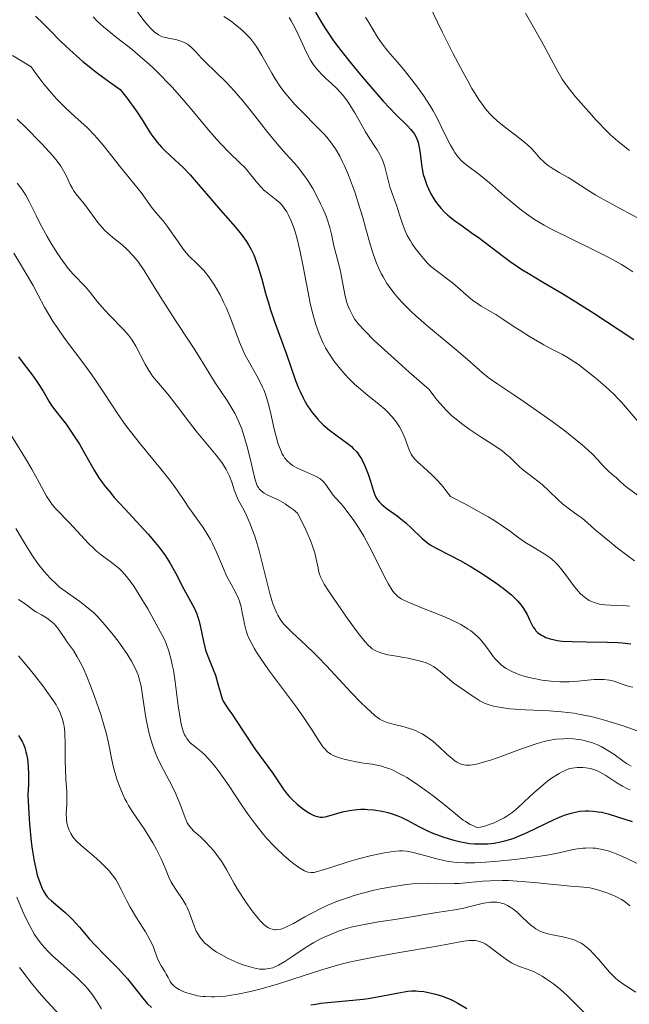
# Model space of a CAD drawing. Units: metres. Extents: x 667506 to 672034, y 4748587 to 4751666.
# Drawn here: x 669359 to 669430, y 4749396 to 4749511 of the extents above; entities that cross this region are included whole.
import ezdxf

# ---------------------------------------------------------------- set-up
doc = ezdxf.new("R2010")
doc.units = ezdxf.units.M
doc.header["$MEASUREMENT"] = 0
for name, color, linetype, lineweight in [('Carátula', 7, 'Continuous', 0), ('Elementos auxiliares', 7, 'Continuous', 0), ('Relieve y altimetría', 7, 'Continuous', 0)]:
    doc.layers.add(name, color=color, linetype=linetype, lineweight=lineweight)

msp = doc.modelspace()

# ---------------------------------------------------------------- linework, layer by layer
at = {"layer": 'Carátula', "color": 7, "linetype": 'Continuous', "lineweight": 0}
msp.add_3dface([(667579.92, 4748586.87), (672033.56, 4748697.16), (671960.03, 4751666.26), (667506.4, 4751555.97)], dxfattribs=at)
at = {"layer": 'Elementos auxiliares', "color": 250, "linetype": 'Continuous', "lineweight": 0}
msp.add_3dface([(668452.97, 4749002.33), (671856.06, 4749086.6), (671798.07, 4751399.97), (668396.16, 4751315.66)], dxfattribs=at)
at = {"layer": 'Relieve y altimetría', "color": 36, "linetype": 'Continuous', "lineweight": 0, "flags": 128}
for points, elevation in [([(669372.31, 4749511.85), (669373.29, 4749510.55), (669373.73, 4749510.01), (669374.03, 4749509.68), (669374.54, 4749509.18), (669374.7, 4749509.06), (669374.99, 4749508.87), (669375.26, 4749508.73), (669375.45, 4749508.66), (669375.84, 4749508.56), (669376.32, 4749508.46), (669377.01, 4749508.33), (669377.37, 4749508.23), (669377.89, 4749508.04), (669378.14, 4749507.92), (669378.37, 4749507.77), (669378.83, 4749507.39), (669379.3, 4749506.92), (669380.02, 4749506.17), (669380.43, 4749505.74), (669382.88, 4749503.34), (669383.83, 4749502.33), (669384.32, 4749501.78), (669384.81, 4749501.2), (669385.8, 4749499.97), (669387.72, 4749497.5), (669388.62, 4749496.39), (669389.04, 4749495.9), (669389.84, 4749495.01), (669390.83, 4749493.92), (669391.3, 4749493.37), (669391.99, 4749492.49), (669392.32, 4749492), (669392.97, 4749490.95), (669393.57, 4749489.85), (669393.92, 4749489.12), (669394.14, 4749488.64), (669394.52, 4749487.74), (669394.69, 4749487.27), (669394.95, 4749486.42), (669395.15, 4749485.66), (669395.45, 4749484.29), (669395.71, 4749483.29), (669396.06, 4749481.96), (669396.22, 4749481.29), (669396.75, 4749478.4), (669396.95, 4749477.68), (669397.07, 4749477.33), (669397.28, 4749476.82), (669397.68, 4749476.04), (669397.89, 4749475.7), (669398.04, 4749475.49), (669398.33, 4749475.13), (669399.03, 4749474.37), (669400.15, 4749473.27), (669400.92, 4749472.55), (669402.94, 4749470.71), (669404.23, 4749469.57), (669406.55, 4749467.53), (669407.1, 4749466.79), (669407.46, 4749466.34), (669408.17, 4749465.52), (669408.52, 4749465.15), (669409.21, 4749464.49), (669409.89, 4749463.91), (669410.33, 4749463.56), (669411.2, 4749462.92), (669412.63, 4749461.99), (669414.34, 4749460.91), (669415.07, 4749460.39), (669415.39, 4749460.13), (669415.98, 4749459.62), (669416.97, 4749458.64), (669417.44, 4749458.2), (669418.19, 4749457.62), (669419.22, 4749456.87), (669419.74, 4749456.45), (669420.52, 4749455.74), (669421.56, 4749454.71), (669422.1, 4749454.23), (669422.9, 4749453.6), (669423.94, 4749452.87), (669424.4, 4749452.53), (669425.02, 4749452.01), (669425.92, 4749451.2), (669426.49, 4749450.7), (669427.56, 4749449.81)], 1110), ([(669406.47, 4749512.54), (669408.06, 4749509.22), (669409.31, 4749506.74), (669410.5, 4749504.48), (669411.04, 4749503.5), (669411.53, 4749502.64), (669411.83, 4749502.14), (669412.39, 4749501.27), (669412.65, 4749500.9), (669413.13, 4749500.25), (669413.6, 4749499.72), (669413.9, 4749499.4), (669414.52, 4749498.83), (669415.64, 4749497.92), (669417.11, 4749496.81), (669417.74, 4749496.3), (669418.01, 4749496.06), (669418.47, 4749495.62), (669418.85, 4749495.22), (669419.27, 4749494.74), (669419.46, 4749494.52), (669419.86, 4749494.11), (669420.07, 4749493.92), (669420.42, 4749493.65), (669421.01, 4749493.25), (669421.72, 4749492.84), (669422.76, 4749492.26), (669423.28, 4749491.94), (669425.06, 4749490.76), (669425.98, 4749490.2), (669426.54, 4749489.88), (669428.67, 4749488.73), (669431.85, 4749487.01)], 1135), ([(669367.36, 4749510.96), (669367.88, 4749510.42), (669368.58, 4749509.8), (669369.02, 4749509.44), (669370.11, 4749508.58), (669371.91, 4749507.16), (669372.91, 4749506.32), (669373.95, 4749505.4), (669374.48, 4749504.9), (669375.28, 4749504.12), (669376.09, 4749503.29), (669376.62, 4749502.72), (669377.67, 4749501.54), (669378.68, 4749500.36), (669380.55, 4749498.13), (669381.76, 4749496.72), (669382.29, 4749496.14), (669383.19, 4749495.2), (669384.53, 4749493.92), (669385.05, 4749493.4), (669385.29, 4749493.14), (669385.73, 4749492.6), (669386.58, 4749491.53), (669387.02, 4749491.04), (669387.25, 4749490.82), (669387.74, 4749490.41), (669388.71, 4749489.65), (669389.13, 4749489.28), (669389.32, 4749489.09), (669389.66, 4749488.69)], 1105), ([(669382.62, 4749511), (669383.45, 4749510.45), (669383.97, 4749510.06), (669384.29, 4749509.81), (669384.88, 4749509.29), (669385.18, 4749509.01), (669385.71, 4749508.44), (669386.17, 4749507.84), (669386.47, 4749507.42), (669387.05, 4749506.47), (669387.51, 4749505.64), (669388.2, 4749504.4), (669388.6, 4749503.75), (669389.26, 4749502.75), (669389.63, 4749502.25), (669390.03, 4749501.75), (669390.89, 4749500.77), (669391.77, 4749499.85), (669393.41, 4749498.21), (669394.25, 4749497.34), (669394.6, 4749496.95), (669395.05, 4749496.4), (669395.25, 4749496.13), (669395.62, 4749495.6), (669396.13, 4749494.73), (669396.46, 4749494.08)], 1115), ([(669390.22, 4749510.88), (669390.45, 4749510.51), (669390.69, 4749510.08), (669391.18, 4749509.09), (669392.2, 4749506.91), (669392.73, 4749505.92), (669393, 4749505.5), (669393.19, 4749505.24), (669393.55, 4749504.77), (669394.1, 4749504.18), (669394.46, 4749503.84), (669395.15, 4749503.22), (669395.8, 4749502.61), (669396.1, 4749502.29), (669396.56, 4749501.76), (669397, 4749501.18), (669397.22, 4749500.85), (669397.89, 4749499.77), (669398.73, 4749498.26), (669399.12, 4749497.58), (669399.63, 4749496.75), (669400.21, 4749495.87), (669400.47, 4749495.47), (669400.79, 4749494.91), (669400.94, 4749494.63), (669401.14, 4749494.18), (669401.39, 4749493.49), (669401.98, 4749491.17), (669402.28, 4749490.27), (669402.73, 4749489.01), (669402.95, 4749488.39), (669403.14, 4749487.77), (669403.4, 4749486.95), (669403.56, 4749486.52), (669403.83, 4749485.85), (669404, 4749485.5), (669404.37, 4749484.85), (669404.58, 4749484.52), (669404.92, 4749484.01), (669405.48, 4749483.26), (669406.08, 4749482.56), (669406.4, 4749482.24), (669406.72, 4749481.93), (669407.36, 4749481.39), (669409.25, 4749479.96), (669410.12, 4749479.23), (669411.22, 4749478.26), (669411.77, 4749477.82), (669412.05, 4749477.63), (669412.62, 4749477.26), (669413.77, 4749476.6), (669414.33, 4749476.27), (669415.15, 4749475.74), (669416.34, 4749474.93), (669417.03, 4749474.48), (669418.23, 4749473.73), (669419.93, 4749472.76), (669420.71, 4749472.33), (669422.08, 4749471.62), (669422.76, 4749471.23), (669423.53, 4749470.74), (669423.96, 4749470.44), (669425.3, 4749469.42), (669426.02, 4749468.83), (669427.1, 4749467.89), (669428.11, 4749466.95), (669428.56, 4749466.49), (669428.97, 4749466.06), (669429.69, 4749465.25), (669430.99, 4749463.7)], 1120), ([(669399.14, 4749510.93), (669399.52, 4749510.32), (669400.52, 4749508.62), (669401.06, 4749507.81), (669401.72, 4749506.99), (669402.83, 4749505.72), (669403.51, 4749504.92), (669404.53, 4749503.65), (669405.07, 4749502.94), (669405.88, 4749501.8), (669406.65, 4749500.61), (669407.01, 4749500), (669407.35, 4749499.39), (669407.96, 4749498.19), (669408.68, 4749496.69), (669409.03, 4749496.02), (669409.37, 4749495.42), (669409.54, 4749495.15), (669409.8, 4749494.78), (669409.98, 4749494.56), (669410.36, 4749494.17), (669410.96, 4749493.66), (669412.34, 4749492.62), (669413.57, 4749491.61), (669415.34, 4749490.07), (669416.21, 4749489.33), (669417.32, 4749488.43), (669417.9, 4749488), (669418.84, 4749487.37)], 1130), ([(669417.8, 4749511.42), (669419.65, 4749508.14), (669421.58, 4749504.53), (669422.06, 4749503.72), (669422.33, 4749503.33), (669422.77, 4749502.72), (669423.62, 4749501.66), (669425.15, 4749499.89), (669426.02, 4749498.94), (669427.32, 4749497.6), (669427.73, 4749497.2), (669428.54, 4749496.47), (669429.35, 4749495.81), (669429.91, 4749495.39)], 1140), ([(669357.98, 4749506.47), (669360.16, 4749505.13), (669360.69, 4749504.38), (669361.67, 4749503.08), (669362.56, 4749502.02), (669363.11, 4749501.42), (669363.46, 4749501.05), (669364.15, 4749500.37), (669365.29, 4749499.33), (669366.28, 4749498.44), (669366.77, 4749497.98), (669367.49, 4749497.24), (669367.85, 4749496.85), (669368.55, 4749496.01), (669370.56, 4749493.44), (669372.95, 4749490.51), (669374.16, 4749488.78), (669374.67, 4749488.18), (669375.52, 4749487.19), (669375.99, 4749486.59), (669378.02, 4749483.7), (669378.51, 4749483.12), (669378.81, 4749482.83), (669379.22, 4749482.46), (669379.44, 4749482.26), (669379.97, 4749481.73), (669380.26, 4749481.41), (669380.73, 4749480.84), (669381.21, 4749480.18), (669381.45, 4749479.82), (669381.69, 4749479.42), (669382.17, 4749478.57), (669382.62, 4749477.65), (669382.91, 4749477.03), (669383.43, 4749475.76), (669384.43, 4749473.04), (669384.81, 4749472.15), (669385.02, 4749471.7), (669385.25, 4749471.26), (669385.75, 4749470.36), (669386.46, 4749469.13), (669386.8, 4749468.49), (669387.11, 4749467.83), (669387.26, 4749467.5), (669387.45, 4749466.98), (669387.78, 4749465.93), (669388.05, 4749464.88), (669388.49, 4749462.91), (669388.77, 4749461.78), (669388.92, 4749461.28), (669389.16, 4749460.61), (669389.41, 4749460.04), (669389.55, 4749459.79), (669389.7, 4749459.56), (669390.02, 4749459.18)], 1095), ([(669358.52, 4749499.04), (669359.54, 4749498.06), (669361.35, 4749496.21), (669362.29, 4749495.2), (669362.68, 4749494.76), (669363.18, 4749494.15), (669363.59, 4749493.58), (669363.76, 4749493.3), (669363.92, 4749493.02), (669364.21, 4749492.47), (669364.7, 4749491.42), (669364.95, 4749490.95), (669365.08, 4749490.73), (669365.37, 4749490.33), (669366.35, 4749489.14), (669367.9, 4749487.02), (669368.42, 4749486.41), (669368.79, 4749486.03), (669369.05, 4749485.78), (669369.65, 4749485.27), (669370.75, 4749484.39), (669371.37, 4749483.83), (669372, 4749483.17), (669372.32, 4749482.79), (669372.64, 4749482.37), (669373.3, 4749481.42), (669373.98, 4749480.34), (669374.98, 4749478.7), (669375.54, 4749477.82), (669376.9, 4749475.69), (669378.72, 4749472.94), (669379.49, 4749471.75), (669381.59, 4749468.31), (669383, 4749466.26), (669383.47, 4749465.5), (669383.7, 4749465.1), (669383.92, 4749464.69), (669384.32, 4749463.84), (669384.69, 4749462.94), (669384.91, 4749462.31), (669385.3, 4749461.01), (669385.67, 4749459.48), (669386.09, 4749457.62), (669386.29, 4749456.88), (669386.51, 4749456.32), (669386.64, 4749456.1), (669386.73, 4749455.97), (669386.92, 4749455.75), (669387.15, 4749455.56), (669387.32, 4749455.45), (669387.72, 4749455.24), (669388.95, 4749454.67), (669389.75, 4749454.21), (669390.36, 4749453.8), (669390.69, 4749453.56), (669391.21, 4749453.14), (669391.82, 4749451.91), (669392.16, 4749451.18), (669392.7, 4749449.93), (669392.9, 4749449.39), (669393.2, 4749448.49), (669393.39, 4749447.77), (669393.59, 4749446.75), (669393.7, 4749446.24), (669393.76, 4749446.02), (669393.88, 4749445.69), (669394.14, 4749445.16), (669394.31, 4749444.85), (669394.8, 4749444.09), (669395.47, 4749443.09), (669397.11, 4749440.74)], 1090), ([(669396.46, 4749494.08), (669396.68, 4749493.6), (669397.13, 4749492.53), (669397.62, 4749491.26), (669397.87, 4749490.56), (669398.25, 4749489.43), (669398.82, 4749487.58), (669399.18, 4749486.27), (669399.67, 4749484.47), (669399.95, 4749483.58), (669400.25, 4749482.7), (669400.41, 4749482.27), (669400.68, 4749481.65), (669400.97, 4749481.05), (669401.17, 4749480.66), (669401.63, 4749479.91), (669401.88, 4749479.54), (669402.41, 4749478.82), (669403.01, 4749478.1), (669403.44, 4749477.63), (669404.4, 4749476.68), (669404.98, 4749476.13), (669406.24, 4749475.03), (669409.93, 4749471.96), (669411.31, 4749470.76), (669412.76, 4749469.48), (669413.44, 4749468.93), (669414.55, 4749468.15), (669416.42, 4749466.92), (669417.64, 4749466.1), (669419.58, 4749464.75), (669420.62, 4749464), (669422.16, 4749462.86), (669423.56, 4749461.77), (669424.18, 4749461.26), (669424.71, 4749460.81), (669425.58, 4749460.01), (669426.21, 4749459.36), (669426.81, 4749458.69), (669427.06, 4749458.42), (669427.54, 4749457.95), (669428.09, 4749457.49), (669428.35, 4749457.28), (669428.72, 4749456.93), (669429.28, 4749456.4), (669429.62, 4749456.11), (669431.59, 4749454.68)], 1115), ([(669358.5, 4749491.57), (669359.05, 4749490.88), (669359.29, 4749490.53), (669359.51, 4749490.17), (669359.91, 4749489.44), (669360.71, 4749487.8), (669361.2, 4749486.84), (669362, 4749485.39), (669362.44, 4749484.63), (669363.14, 4749483.52), (669363.83, 4749482.51), (669364.16, 4749482.06), (669364.47, 4749481.65), (669365.05, 4749480.98), (669366.48, 4749479.51), (669367.07, 4749478.81), (669367.89, 4749477.77), (669368.38, 4749477.18), (669369.25, 4749476.23), (669370.95, 4749474.48), (669371.46, 4749473.92), (669371.66, 4749473.67), (669371.93, 4749473.29), (669372.34, 4749472.58), (669373.45, 4749470.48), (669373.87, 4749469.75), (669374.09, 4749469.42), (669374.31, 4749469.11), (669374.74, 4749468.56), (669375.7, 4749467.47), (669376.24, 4749466.82), (669377.17, 4749465.6), (669378.6, 4749463.69), (669379.38, 4749462.7), (669381.73, 4749459.88), (669382.38, 4749459.02), (669382.66, 4749458.61), (669382.89, 4749458.21), (669383.26, 4749457.44), (669383.53, 4749456.73), (669383.81, 4749455.85), (669383.96, 4749455.45), (669384.07, 4749455.16), (669384.33, 4749454.62), (669384.93, 4749453.5), (669385.25, 4749452.87)], 1085), ([(669389.66, 4749488.69), (669389.94, 4749488.25), (669390.11, 4749487.94), (669390.43, 4749487.27), (669390.73, 4749486.49), (669390.89, 4749486.04), (669391.12, 4749485.27), (669391.48, 4749483.78), (669391.86, 4749481.88), (669392.4, 4749479.02), (669392.69, 4749477.62), (669392.96, 4749476.47), (669393.1, 4749475.92), (669393.33, 4749475.13), (669393.73, 4749474.01), (669394.03, 4749473.29), (669394.2, 4749472.94), (669394.48, 4749472.41), (669394.78, 4749471.89), (669394.99, 4749471.55), (669395.45, 4749470.87), (669396.21, 4749469.9), (669396.75, 4749469.28), (669397.11, 4749468.89), (669397.86, 4749468.15), (669398.29, 4749467.76), (669399.13, 4749467.06), (669400.71, 4749465.81), (669401.39, 4749465.23), (669401.69, 4749464.94), (669402.23, 4749464.37), (669402.69, 4749463.79), (669402.94, 4749463.42), (669403.1, 4749463.17), (669403.36, 4749462.68), (669403.71, 4749461.9), (669404.06, 4749460.95), (669404.22, 4749460.52), (669404.46, 4749460.02), (669404.61, 4749459.78), (669404.89, 4749459.42), (669405.26, 4749459.03), (669405.49, 4749458.82), (669405.84, 4749458.52), (669406.4, 4749458.04), (669406.72, 4749457.74), (669407.26, 4749457.22), (669407.54, 4749456.91), (669408.17, 4749456.18), (669408.51, 4749455.76), (669409.04, 4749455.05), (669410.77, 4749454.17), (669411.77, 4749453.64), (669413.41, 4749452.71), (669414.08, 4749452.3), (669415.18, 4749451.58), (669416.02, 4749450.98), (669416.89, 4749450.33), (669417.27, 4749450.05), (669417.7, 4749449.76), (669418.55, 4749449.25), (669419.64, 4749448.6), (669420.16, 4749448.27), (669420.66, 4749447.91), (669420.9, 4749447.72), (669421.24, 4749447.4), (669421.46, 4749447.18), (669421.88, 4749446.71), (669422.45, 4749445.99), (669423.38, 4749444.7), (669423.91, 4749444.04), (669424.21, 4749443.72), (669424.41, 4749443.54), (669424.79, 4749443.24), (669425.22, 4749442.96), (669425.47, 4749442.83), (669425.9, 4749442.66), (669426.41, 4749442.52), (669426.7, 4749442.47), (669427.02, 4749442.44), (669427.71, 4749442.39), (669429.19, 4749442.35), (669429.89, 4749442.3)], 1105), ([(669418.84, 4749487.37), (669419.94, 4749486.71), (669420.57, 4749486.36), (669421.26, 4749486), (669422.78, 4749485.24), (669425.93, 4749483.7), (669427.34, 4749483), (669427.94, 4749482.68), (669428.98, 4749482.09), (669429.82, 4749481.56), (669430.29, 4749481.24)], 1130), ([(669358.11, 4749483.43), (669358.91, 4749482.15), (669359.42, 4749481.29), (669360.36, 4749479.65), (669360.96, 4749478.53), (669361.7, 4749477.14), (669362.08, 4749476.46), (669362.72, 4749475.42), (669363.08, 4749474.87), (669363.48, 4749474.3), (669364.36, 4749473.1), (669366.29, 4749470.55), (669367.22, 4749469.26), (669367.66, 4749468.63), (669368.5, 4749467.36), (669369.61, 4749465.64), (669370.21, 4749464.75), (669371.2, 4749463.36), (669371.74, 4749462.64)], 1080), ([(669371.74, 4749462.64), (669372.91, 4749461.16), (669375.21, 4749458.35), (669376.16, 4749457.18), (669376.55, 4749456.67), (669377.16, 4749455.82), (669378.05, 4749454.47), (669378.49, 4749453.83), (669379, 4749453.11), (669379.78, 4749452.05), (669380.18, 4749451.47), (669380.76, 4749450.55), (669381.04, 4749450.07), (669381.3, 4749449.58), (669381.77, 4749448.57), (669382.57, 4749446.66), (669382.93, 4749445.84), (669383.11, 4749445.48), (669383.45, 4749444.85), (669384.06, 4749443.76), (669384.31, 4749443.19), (669384.42, 4749442.88), (669384.61, 4749442.21), (669384.76, 4749441.51), (669384.94, 4749440.61), (669385.03, 4749440.2), (669385.23, 4749439.41), (669385.38, 4749438.95), (669385.5, 4749438.65), (669385.78, 4749438.04), (669386.17, 4749437.33), (669386.41, 4749436.92), (669386.87, 4749436.21), (669387.82, 4749434.86), (669389.09, 4749433.16), (669390.96, 4749430.66), (669391.8, 4749429.48), (669392.81, 4749427.97), (669393.77, 4749426.46), (669394.16, 4749425.91), (669394.34, 4749425.69), (669394.71, 4749425.32), (669395.09, 4749425.05), (669395.37, 4749424.9), (669395.99, 4749424.66), (669396.74, 4749424.43), (669397.16, 4749424.32), (669397.83, 4749424.17), (669398.9, 4749423.99), (669399.9, 4749423.86), (669400.44, 4749423.77), (669401.02, 4749423.63), (669401.32, 4749423.54), (669401.98, 4749423.31), (669402.34, 4749423.16), (669402.9, 4749422.88), (669403.52, 4749422.55), (669403.94, 4749422.3), (669404.82, 4749421.73), (669406.16, 4749420.81), (669407.02, 4749420.17), (669408.51, 4749419), (669410.07, 4749417.69), (669410.53, 4749417.34), (669410.78, 4749417.18), (669411.33, 4749416.86), (669411.65, 4749416.71), (669412.18, 4749416.47), (669412.52, 4749416.54), (669413.16, 4749416.7), (669413.76, 4749416.9), (669414.13, 4749417.04), (669414.83, 4749417.37), (669415.31, 4749417.63), (669415.61, 4749417.82), (669416.17, 4749418.22), (669416.93, 4749418.84), (669418.24, 4749420.07), (669418.7, 4749420.49), (669419.56, 4749421.25), (669420.35, 4749421.88), (669420.83, 4749422.24), (669421.69, 4749422.8), (669421.97, 4749422.96), (669422.48, 4749423.19), (669422.93, 4749423.35), (669423.22, 4749423.41), (669423.82, 4749423.48), (669424.47, 4749423.49), (669424.82, 4749423.46), (669425.37, 4749423.37), (669425.94, 4749423.19), (669426.24, 4749423.07), (669426.54, 4749422.92), (669427.16, 4749422.55), (669428.44, 4749421.71), (669429.09, 4749421.31), (669429.69, 4749421.01), (669430, 4749420.88)], 1080), ([(669357.74, 4749462.32), (669359.49, 4749459.49), (669360.22, 4749458.27), (669361.08, 4749456.72), (669361.94, 4749455.12), (669362.34, 4749454.48), (669362.55, 4749454.19), (669362.99, 4749453.66), (669363.47, 4749453.15), (669364.18, 4749452.43), (669364.56, 4749452.04), (669365.5, 4749451.02), (669366.81, 4749449.6), (669367.44, 4749448.99), (669367.74, 4749448.72), (669368.31, 4749448.26), (669369.35, 4749447.51), (669369.83, 4749447.16), (669370.45, 4749446.63), (669370.77, 4749446.31), (669371.26, 4749445.74), (669371.8, 4749445.03), (669372.1, 4749444.61), (669373.06, 4749443.1), (669373.74, 4749441.98), (669374.97, 4749439.78), (669375.61, 4749438.54), (669375.87, 4749437.95), (669376.2, 4749437.04), (669376.48, 4749436.03), (669376.6, 4749435.46), (669376.72, 4749434.84), (669376.93, 4749433.48), (669377.29, 4749430.68), (669377.47, 4749429.46), (669377.63, 4749428.58), (669377.72, 4749428.21), (669377.87, 4749427.72), (669378.03, 4749427.3), (669378.13, 4749427.12), (669378.29, 4749426.86), (669378.4, 4749426.7), (669378.66, 4749426.41), (669378.89, 4749426.2), (669379.42, 4749425.77), (669379.99, 4749425.3), (669380.3, 4749425.02), (669380.82, 4749424.51), (669381.38, 4749423.88), (669381.68, 4749423.5), (669382.16, 4749422.87), (669383.19, 4749421.38), (669384.68, 4749419.15), (669385.46, 4749418.02), (669386.25, 4749416.92), (669386.65, 4749416.4), (669387.24, 4749415.67), (669387.64, 4749415.21), (669388.42, 4749414.37), (669388.8, 4749413.99), (669389.52, 4749413.3)], 1070), ([(669390.02, 4749459.18), (669390.37, 4749458.86), (669390.62, 4749458.68), (669391.19, 4749458.36), (669393.28, 4749457.44), (669393.79, 4749457.15), (669394.06, 4749456.94), (669394.22, 4749456.79), (669394.49, 4749456.48), (669395.3, 4749455.27), (669395.63, 4749454.9), (669396.23, 4749454.25), (669396.63, 4749453.77), (669397.31, 4749452.9), (669397.69, 4749452.37), (669398.3, 4749451.47), (669398.94, 4749450.44), (669399.26, 4749449.88), (669399.57, 4749449.3), (669400.19, 4749448.09), (669401.32, 4749445.79), (669401.8, 4749444.86), (669402.23, 4749444.16), (669402.44, 4749443.88), (669402.75, 4749443.56), (669402.91, 4749443.42), (669403.29, 4749443.16), (669403.59, 4749442.99), (669404.31, 4749442.66), (669405.97, 4749441.99), (669407.69, 4749441.32), (669408.54, 4749440.96), (669409.71, 4749440.42), (669410.23, 4749440.15), (669410.54, 4749439.97), (669411.11, 4749439.62), (669411.37, 4749439.44), (669411.83, 4749439.08), (669412.23, 4749438.72), (669412.46, 4749438.48), (669412.89, 4749437.99), (669413.51, 4749437.16), (669414.02, 4749436.44), (669414.29, 4749436.1), (669414.73, 4749435.63), (669414.98, 4749435.42), (669415.53, 4749435.02), (669416.17, 4749434.68), (669416.65, 4749434.47), (669416.99, 4749434.34), (669417.73, 4749434.1), (669418.55, 4749433.89), (669418.99, 4749433.8), (669419.67, 4749433.67), (669420.72, 4749433.53), (669421.79, 4749433.46), (669422.33, 4749433.45), (669422.86, 4749433.46), (669423.89, 4749433.54), (669425.77, 4749433.73), (669426.57, 4749433.76), (669426.93, 4749433.75), (669427.57, 4749433.67), (669428.13, 4749433.53), (669429.17, 4749433.17), (669429.88, 4749432.94), (669430.28, 4749432.84)], 1095), ([(669385.25, 4749452.87), (669385.68, 4749451.89), (669385.89, 4749451.34), (669386.21, 4749450.44), (669386.67, 4749448.9), (669387.12, 4749447.18), (669387.68, 4749444.85), (669387.96, 4749443.78), (669388.2, 4749442.94), (669388.33, 4749442.55), (669388.54, 4749442), (669388.78, 4749441.49), (669388.9, 4749441.24), (669389.19, 4749440.77), (669389.35, 4749440.54), (669389.61, 4749440.2), (669389.9, 4749439.87), (669390.56, 4749439.2), (669392.19, 4749437.72), (669393.11, 4749436.84), (669393.6, 4749436.36), (669394.59, 4749435.33), (669397.44, 4749432.24), (669398.59, 4749431.05), (669399.24, 4749430.43), (669399.62, 4749430.08), (669400.27, 4749429.52), (669400.8, 4749429.13), (669401.05, 4749428.98), (669401.45, 4749428.8), (669401.67, 4749428.72), (669402.2, 4749428.57), (669403.63, 4749428.23), (669404.47, 4749427.97), (669405.04, 4749427.75), (669405.32, 4749427.62), (669405.75, 4749427.39), (669406.16, 4749427.13), (669406.44, 4749426.94), (669406.96, 4749426.54), (669407.71, 4749425.89), (669408.62, 4749425.05), (669409.03, 4749424.68), (669409.54, 4749424.27), (669409.79, 4749424.11), (669410.17, 4749423.92), (669410.59, 4749423.8), (669410.82, 4749423.77), (669411.32, 4749423.77), (669411.61, 4749423.8), (669412.08, 4749423.88), (669412.62, 4749424.01), (669413.83, 4749424.38), (669415.14, 4749424.84), (669416.87, 4749425.49), (669417.66, 4749425.79), (669419.14, 4749426.29), (669419.94, 4749426.51), (669420.43, 4749426.62), (669421.33, 4749426.77), (669422.21, 4749426.84), (669422.65, 4749426.85), (669423.32, 4749426.83), (669423.98, 4749426.75), (669424.31, 4749426.7), (669424.64, 4749426.62), (669425.3, 4749426.44), (669425.59, 4749426.35), (669426.17, 4749426.12), (669426.59, 4749425.93), (669427.2, 4749425.6), (669428.08, 4749425.03), (669429.12, 4749424.28), (669429.57, 4749423.96), (669430.09, 4749423.63)], 1085), ([(669358.34, 4749451.34), (669359.65, 4749449.21), (669360.31, 4749448.17), (669360.9, 4749447.31), (669361.2, 4749446.91), (669361.65, 4749446.34), (669362.35, 4749445.55), (669363.08, 4749444.85), (669363.46, 4749444.52), (669363.85, 4749444.22), (669364.66, 4749443.64), (669365.82, 4749442.83), (669366.42, 4749442.38), (669367.04, 4749441.86), (669367.36, 4749441.58), (669367.84, 4749441.11), (669368.79, 4749440.07), (669369.72, 4749438.95), (669370.29, 4749438.2), (669370.65, 4749437.7), (669371.29, 4749436.78), (669371.85, 4749435.86), (669372.08, 4749435.44), (669372.45, 4749434.65), (669372.64, 4749434.15), (669372.75, 4749433.82), (669372.92, 4749433.13), (669373, 4749432.73), (669373.14, 4749431.87), (669373.39, 4749430.04), (669373.54, 4749429.08), (669373.81, 4749427.78), (669373.98, 4749427.13), (669374.28, 4749426.14), (669374.64, 4749425.16), (669374.85, 4749424.67), (669375.08, 4749424.18), (669375.57, 4749423.21), (669376.57, 4749421.31), (669377.02, 4749420.4), (669377.21, 4749419.95), (669377.54, 4749419.1), (669378.09, 4749417.63), (669378.35, 4749417.05), (669378.48, 4749416.81), (669378.78, 4749416.4), (669379.12, 4749416.06), (669379.92, 4749415.36), (669380.56, 4749414.74), (669380.9, 4749414.37), (669381.43, 4749413.76), (669381.95, 4749413.09), (669382.2, 4749412.73), (669382.44, 4749412.36), (669382.91, 4749411.59), (669383.83, 4749409.96), (669384.32, 4749409.11), (669385.13, 4749407.86), (669385.67, 4749407.08), (669386.03, 4749406.61), (669386.68, 4749405.8), (669386.89, 4749405.56), (669387.28, 4749405.18), (669387.61, 4749404.91), (669387.82, 4749404.79), (669387.96, 4749404.72), (669388.23, 4749404.63), (669388.5, 4749404.58), (669388.65, 4749404.58), (669388.87, 4749404.59), (669389.25, 4749404.65), (669389.67, 4749404.8), (669389.91, 4749404.9), (669390.72, 4749405.32), (669392.07, 4749406.08), (669392.87, 4749406.52), (669394.08, 4749407.13), (669394.75, 4749407.44), (669395.87, 4749407.89), (669397.13, 4749408.34), (669397.81, 4749408.56), (669398.78, 4749408.83), (669400.15, 4749409.17)], 1065), ([(669427.56, 4749449.81), (669428.33, 4749449.19), (669429.74, 4749448.1), (669430.48, 4749447.57)], 1110), ([(669358.68, 4749443.08), (669359.46, 4749442.55), (669360.29, 4749441.9), (669360.7, 4749441.62), (669361.34, 4749441.26), (669361.93, 4749440.93), (669362.22, 4749440.74), (669362.64, 4749440.4), (669362.84, 4749440.21), (669363.21, 4749439.77), (669363.57, 4749439.27), (669364.04, 4749438.58), (669364.28, 4749438.22), (669365.07, 4749437.11), (669365.51, 4749436.39), (669366.01, 4749435.47), (669366.27, 4749434.9), (669366.55, 4749434.27), (669367.14, 4749432.82), (669367.53, 4749431.77), (669368.26, 4749429.65), (669368.7, 4749428.18), (669368.87, 4749427.52), (669369.15, 4749426.35), (669369.54, 4749424.39), (669369.74, 4749423.48), (669370, 4749422.56), (669370.13, 4749422.14), (669370.43, 4749421.31), (669370.68, 4749420.71), (669371.08, 4749419.84), (669371.29, 4749419.43), (669371.51, 4749419.04), (669371.96, 4749418.3), (669373.39, 4749416.21), (669374.03, 4749415.21), (669374.33, 4749414.69), (669374.76, 4749413.92), (669375.31, 4749412.83), (669375.72, 4749411.86), (669376.2, 4749410.7), (669376.48, 4749410.13), (669377.03, 4749409.25), (669377.82, 4749408.06), (669378.17, 4749407.47), (669378.32, 4749407.18), (669378.57, 4749406.61), (669379.13, 4749405.03), (669379.4, 4749404.4), (669379.56, 4749404.1), (669379.85, 4749403.67), (669380.2, 4749403.24), (669380.41, 4749403.02), (669380.65, 4749402.81), (669381.17, 4749402.39), (669381.77, 4749401.98), (669382.2, 4749401.72), (669383.11, 4749401.23), (669384.16, 4749400.75), (669384.84, 4749400.49), (669385.27, 4749400.35), (669386.06, 4749400.13), (669386.78, 4749400), (669387.18, 4749399.97), (669387.43, 4749399.98), (669387.88, 4749400.04), (669388.33, 4749400.15), (669388.57, 4749400.24), (669388.97, 4749400.43), (669389.71, 4749400.87), (669390.66, 4749401.51), (669392.22, 4749402.55)], 1060), ([(669397.11, 4749440.74), (669398.28, 4749439.14), (669399.08, 4749438.12), (669399.42, 4749437.75), (669399.75, 4749437.46), (669399.91, 4749437.33), (669400.16, 4749437.17), (669400.33, 4749437.08), (669400.71, 4749436.92), (669401.03, 4749436.81), (669401.74, 4749436.63), (669402.52, 4749436.48), (669403.59, 4749436.3), (669404.11, 4749436.21), (669405.09, 4749436.01), (669405.54, 4749435.88), (669406.18, 4749435.67), (669406.78, 4749435.4), (669407.06, 4749435.24), (669407.34, 4749435.07), (669407.85, 4749434.68), (669409.24, 4749433.47), (669409.87, 4749433), (669410.74, 4749432.41), (669411.23, 4749432.08), (669411.99, 4749431.55), (669412.46, 4749431.27), (669413.01, 4749431), (669413.33, 4749430.88), (669414.06, 4749430.65), (669414.48, 4749430.55), (669415.18, 4749430.43), (669415.97, 4749430.34), (669417.78, 4749430.22), (669420.54, 4749430.08), (669421.99, 4749429.97), (669423.44, 4749429.8), (669424.16, 4749429.68), (669425.23, 4749429.47), (669425.92, 4749429.31), (669427.27, 4749428.94), (669429.15, 4749428.34), (669431.35, 4749427.58)], 1090), ([(669358.65, 4749436.5), (669359.86, 4749435.05), (669360.52, 4749434.24), (669361.49, 4749433), (669362.36, 4749431.81), (669362.73, 4749431.26), (669363.04, 4749430.77), (669363.22, 4749430.47), (669363.51, 4749429.9), (669363.62, 4749429.64), (669363.8, 4749429.13), (669363.92, 4749428.63), (669363.98, 4749428.29), (669364.05, 4749427.57), (669364.1, 4749426.18), (669364.11, 4749424.21), (669364.13, 4749423.28), (669364.19, 4749422.08), (669364.29, 4749420.73), (669364.31, 4749420.12), (669364.29, 4749419.21), (669364.24, 4749418.07), (669364.25, 4749417.56), (669364.27, 4749417.32), (669364.35, 4749416.88), (669364.46, 4749416.48), (669364.55, 4749416.24), (669364.76, 4749415.8), (669365.02, 4749415.4), (669365.16, 4749415.21), (669365.43, 4749414.91), (669365.96, 4749414.41), (669366.67, 4749413.81), (669367.75, 4749412.89), (669368.28, 4749412.41), (669368.93, 4749411.77), (669369.23, 4749411.44), (669369.64, 4749410.94), (669370, 4749410.42), (669370.17, 4749410.15), (669370.63, 4749409.27), (669371.28, 4749407.94), (669371.69, 4749407.2), (669372.44, 4749405.98), (669373.48, 4749404.33), (669373.92, 4749403.56), (669374.11, 4749403.21), (669374.4, 4749402.55), (669374.8, 4749401.43), (669374.99, 4749400.96), (669375.3, 4749400.36), (669375.72, 4749399.69), (669375.9, 4749399.4), (669376.1, 4749399.02), (669376.35, 4749398.54), (669376.51, 4749398.31), (669376.82, 4749398), (669377.03, 4749397.85), (669377.4, 4749397.62), (669377.87, 4749397.39), (669378.15, 4749397.28), (669378.71, 4749397.09), (669379.02, 4749397.01), (669379.55, 4749396.89), (669380.14, 4749396.81), (669380.47, 4749396.78), (669381.16, 4749396.75), (669381.54, 4749396.75)], 1055), ([(669389.52, 4749413.3), (669390.2, 4749412.71), (669390.62, 4749412.38), (669391.35, 4749411.84), (669391.8, 4749411.56), (669392, 4749411.46), (669392.28, 4749411.34), (669392.45, 4749411.29), (669392.79, 4749411.24), (669393.13, 4749411.26), (669393.38, 4749411.31), (669393.94, 4749411.47), (669395.19, 4749411.87), (669397.22, 4749412.53), (669398.29, 4749412.85), (669399.83, 4749413.23), (669400.77, 4749413.43), (669401.35, 4749413.54), (669402.34, 4749413.69), (669403.1, 4749413.76), (669403.43, 4749413.77), (669403.91, 4749413.74), (669404.15, 4749413.7), (669404.7, 4749413.59), (669405.72, 4749413.32), (669407.3, 4749412.88), (669408.11, 4749412.68), (669408.81, 4749412.54), (669409.17, 4749412.48), (669409.74, 4749412.41), (669410.71, 4749412.36), (669411.87, 4749412.37), (669412.56, 4749412.4), (669414.15, 4749412.51), (669416.55, 4749412.75), (669417.77, 4749412.9), (669419.51, 4749413.15), (669420.31, 4749413.28), (669421.7, 4749413.55), (669423.2, 4749413.87), (669423.86, 4749413.99), (669424.47, 4749414.08), (669424.77, 4749414.1), (669425.21, 4749414.12), (669425.65, 4749414.1), (669425.94, 4749414.07), (669426.53, 4749413.98), (669427.4, 4749413.76), (669427.97, 4749413.57), (669428.35, 4749413.43), (669429.08, 4749413.12), (669431, 4749412.21)], 1070), ([(669400.15, 4749409.17), (669400.85, 4749409.33), (669402.42, 4749409.63), (669403.91, 4749409.85), (669404.6, 4749409.92), (669405.24, 4749409.97), (669406.41, 4749409.99), (669408.49, 4749409.94), (669409.52, 4749409.95), (669410.05, 4749409.98), (669411.18, 4749410.07), (669412.81, 4749410.22), (669413.68, 4749410.28), (669415.08, 4749410.31), (669415.81, 4749410.3), (669417.31, 4749410.21), (669418.81, 4749410.07), (669420.68, 4749409.88), (669421.5, 4749409.8), (669423.03, 4749409.67), (669424.6, 4749409.55), (669425.3, 4749409.45), (669425.65, 4749409.37), (669426.35, 4749409.19), (669427.04, 4749408.97), (669427.49, 4749408.81), (669428.3, 4749408.46), (669428.97, 4749408.1), (669429.27, 4749407.92), (669429.64, 4749407.64), (669429.95, 4749407.35)], 1065), ([(669358.48, 4749408.36), (669359.13, 4749406.78), (669359.48, 4749406.01), (669360.02, 4749404.94), (669360.54, 4749404.03), (669360.81, 4749403.62), (669361.36, 4749402.88), (669361.76, 4749402.41), (669362.05, 4749402.11), (669362.68, 4749401.48), (669363.94, 4749400.37), (669365.11, 4749399.33), (669365.67, 4749398.82), (669366.42, 4749398.06), (669366.74, 4749397.7), (669367.29, 4749396.99), (669367.75, 4749396.3), (669368.33, 4749395.37)], 1045), ([(669392.22, 4749402.55), (669393.09, 4749403.07), (669393.89, 4749403.51), (669394.31, 4749403.71), (669394.95, 4749404), (669395.96, 4749404.4), (669397.04, 4749404.75), (669397.61, 4749404.9), (669398.19, 4749405.04), (669399.4, 4749405.28), (669400.64, 4749405.49), (669402.28, 4749405.73), (669403.06, 4749405.85), (669407.45, 4749406.6), (669409.55, 4749406.89), (669410.59, 4749407.09), (669411.34, 4749407.28), (669412.41, 4749407.56), (669412.94, 4749407.68), (669413.46, 4749407.77), (669413.71, 4749407.79), (669414.08, 4749407.8), (669414.43, 4749407.78), (669414.66, 4749407.75), (669415.09, 4749407.65), (669415.29, 4749407.58), (669415.69, 4749407.4), (669416.07, 4749407.17), (669416.32, 4749407), (669416.79, 4749406.62), (669417.32, 4749406.13), (669418.03, 4749405.45), (669418.4, 4749405.12), (669418.79, 4749404.82), (669419, 4749404.69), (669419.32, 4749404.5), (669419.66, 4749404.35), (669419.89, 4749404.26), (669420.38, 4749404.11), (669421.13, 4749403.93), (669422.12, 4749403.75), (669422.59, 4749403.65), (669423.18, 4749403.49), (669423.46, 4749403.39), (669423.86, 4749403.22), (669424.26, 4749403.01), (669424.46, 4749402.88), (669424.85, 4749402.6), (669425.05, 4749402.43), (669425.34, 4749402.15), (669425.65, 4749401.84), (669426.28, 4749401.13), (669427.14, 4749400.12), (669427.58, 4749399.62), (669428.24, 4749398.96), (669428.57, 4749398.67), (669429.25, 4749398.18), (669430.66, 4749397.29)], 1060), ([(669381.54, 4749396.75), (669382.14, 4749396.78), (669382.79, 4749396.84), (669383.24, 4749396.9), (669384.2, 4749397.05), (669385.73, 4749397.37), (669386.8, 4749397.64), (669387.52, 4749397.83), (669388.98, 4749398.26), (669390.64, 4749398.8), (669392.93, 4749399.56), (669394.16, 4749399.94), (669396.14, 4749400.51), (669397.21, 4749400.78), (669398.34, 4749401.04), (669400.71, 4749401.51), (669403.09, 4749401.94), (669407.23, 4749402.63), (669410.61, 4749403.23), (669411.22, 4749403.31), (669411.48, 4749403.33), (669411.9, 4749403.31), (669412.11, 4749403.29), (669412.4, 4749403.22), (669412.85, 4749403.05), (669413.07, 4749402.93), (669413.56, 4749402.62), (669414.39, 4749401.98), (669415.19, 4749401.36), (669415.59, 4749401.07), (669416.16, 4749400.7), (669416.44, 4749400.55), (669416.97, 4749400.33), (669418.08, 4749399.96), (669418.72, 4749399.69), (669419.36, 4749399.36), (669419.71, 4749399.16), (669420.24, 4749398.83), (669421.06, 4749398.26), (669421.87, 4749397.61), (669422.26, 4749397.27), (669422.64, 4749396.91), (669423.51, 4749396.04), (669425.32, 4749394.25)], 1055), ([(669358.8, 4749400.18), (669359.43, 4749399.31), (669359.79, 4749398.84), (669360.19, 4749398.34), (669361.07, 4749397.28), (669362.02, 4749396.2), (669363.87, 4749394.2)], 1040)]:
    msp.add_lwpolyline(points, dxfattribs=dict(at, elevation=elevation))
at = {"layer": 'Relieve y altimetría', "color": 36, "linetype": 'Continuous', "lineweight": 30, "flags": 128}
for points, elevation in [([(669360.64, 4749511.05), (669361.6, 4749510.16), (669362.33, 4749509.42), (669363.5, 4749508.23), (669364.2, 4749507.54), (669365.45, 4749506.4), (669366.18, 4749505.77), (669367.28, 4749504.88), (669367.89, 4749504.41), (669368.87, 4749503.68), (669370.54, 4749502.51), (669371.29, 4749501.52), (669372.41, 4749499.97), (669373.15, 4749498.84), (669373.81, 4749497.78), (669374.1, 4749497.33), (669374.32, 4749497.01), (669374.82, 4749496.38), (669375.35, 4749495.79), (669375.71, 4749495.41), (669376.41, 4749494.74), (669377.86, 4749493.41), (669378.7, 4749492.54), (669382.2, 4749488.46), (669383.94, 4749486.51), (669384.49, 4749485.85), (669384.76, 4749485.5), (669385.25, 4749484.79), (669385.48, 4749484.42), (669385.8, 4749483.84), (669386.09, 4749483.23), (669386.26, 4749482.81), (669386.58, 4749481.93), (669386.99, 4749480.55), (669387.52, 4749478.63), (669387.8, 4749477.66), (669388.02, 4749476.93), (669388.5, 4749475.48), (669389.94, 4749471.55), (669390.98, 4749468.57), (669391.31, 4749467.71), (669391.5, 4749467.29), (669391.85, 4749466.55), (669392.05, 4749466.18), (669392.37, 4749465.64), (669392.9, 4749464.85), (669393.51, 4749464.11), (669393.84, 4749463.76), (669394.18, 4749463.42), (669394.91, 4749462.8), (669395.65, 4749462.24), (669396.57, 4749461.58), (669396.98, 4749461.28), (669397.48, 4749460.88), (669397.7, 4749460.68), (669398.06, 4749460.3), (669398.27, 4749460.04), (669398.4, 4749459.86), (669398.64, 4749459.46), (669399.03, 4749458.66), (669399.27, 4749458.07), (669399.42, 4749457.67)], 1100), ([(669393.3, 4749511.52), (669394, 4749510.31), (669394.45, 4749509.58), (669395.33, 4749508.29), (669395.88, 4749507.55), (669397.15, 4749505.92), (669398.54, 4749504.22), (669399.47, 4749503.12), (669401.19, 4749501.16), (669402.67, 4749499.59)], 1125), ([(669402.67, 4749499.59), (669403.97, 4749498.3), (669404.4, 4749497.84), (669404.71, 4749497.47), (669404.84, 4749497.29), (669405, 4749497.01), (669405.2, 4749496.56), (669405.27, 4749496.32), (669405.39, 4749495.76), (669405.48, 4749495.09), (669405.6, 4749494.06), (669405.68, 4749493.49), (669405.86, 4749492.61), (669405.99, 4749492.16), (669406.28, 4749491.34), (669406.46, 4749490.94), (669406.76, 4749490.33), (669407.11, 4749489.75), (669407.3, 4749489.46), (669407.72, 4749488.91), (669407.94, 4749488.64), (669408.3, 4749488.26), (669408.68, 4749487.9), (669408.94, 4749487.67), (669409.5, 4749487.23), (669410.38, 4749486.6), (669411.62, 4749485.74), (669412.26, 4749485.29), (669413.75, 4749484.15), (669415.2, 4749483.03), (669416, 4749482.44), (669417.34, 4749481.54), (669418.09, 4749481.08), (669419.88, 4749480.03), (669422.02, 4749478.75), (669423.34, 4749477.94), (669425.74, 4749476.43), (669428.69, 4749474.51), (669430.41, 4749473.37)], 1125), ([(669358.66, 4749471.34), (669359.2, 4749470.61), (669360.36, 4749469.09), (669360.9, 4749468.35), (669361.55, 4749467.34), (669362.22, 4749466.18), (669362.53, 4749465.68), (669363.02, 4749465.01), (669363.77, 4749464.07), (669364.21, 4749463.49), (669364.54, 4749463.04), (669365.23, 4749462), (669365.77, 4749461.15), (669366.52, 4749459.85), (669367.47, 4749458.15), (669368.05, 4749457.23), (669368.54, 4749456.55), (669368.82, 4749456.18), (669369.3, 4749455.6), (669369.84, 4749454.97), (669371.09, 4749453.6), (669372.9, 4749451.65), (669373.79, 4749450.67), (669374.61, 4749449.71), (669374.98, 4749449.24), (669375.49, 4749448.57), (669375.79, 4749448.14), (669376.32, 4749447.32), (669376.97, 4749446.18), (669377.95, 4749444.27), (669379.14, 4749442.08), (669379.46, 4749441.38), (669379.59, 4749441.02), (669379.71, 4749440.64), (669379.9, 4749439.83), (669380.23, 4749438.17)], 1075), ([(669399.42, 4749457.67), (669399.69, 4749456.85), (669400.04, 4749455.68), (669400.26, 4749455.14), (669400.45, 4749454.8), (669400.56, 4749454.63), (669400.76, 4749454.39), (669400.98, 4749454.16), (669401.52, 4749453.72), (669402.81, 4749452.8), (669403.49, 4749452.28), (669403.82, 4749452), (669404.47, 4749451.39), (669405.73, 4749450.19), (669406.36, 4749449.66), (669406.68, 4749449.44), (669407.36, 4749449.04), (669409.04, 4749448.19), (669410.15, 4749447.61), (669411.31, 4749446.94), (669411.94, 4749446.57), (669412.9, 4749445.96), (669414.32, 4749445.01), (669415.19, 4749444.37), (669415.59, 4749444.05), (669416.13, 4749443.6), (669416.59, 4749443.17), (669416.85, 4749442.9), (669417.29, 4749442.39), (669417.47, 4749442.15), (669417.76, 4749441.71), (669417.98, 4749441.3), (669418.29, 4749440.61), (669418.56, 4749440.07), (669418.69, 4749439.84), (669418.89, 4749439.55), (669419, 4749439.42), (669419.23, 4749439.19), (669419.64, 4749438.91), (669419.95, 4749438.75), (669420.17, 4749438.65), (669420.64, 4749438.48), (669421.17, 4749438.35), (669421.48, 4749438.29), (669422.05, 4749438.22), (669423.22, 4749438.16), (669424.85, 4749438.14), (669427.35, 4749438.11), (669428.53, 4749438.05), (669429.07, 4749438), (669430.06, 4749437.88)], 1100), ([(669380.23, 4749438.17), (669380.43, 4749437.36), (669380.54, 4749436.98), (669380.81, 4749436.25), (669381.37, 4749434.9), (669381.62, 4749434.24), (669381.91, 4749433.25), (669382.24, 4749432.02), (669382.43, 4749431.48), (669382.54, 4749431.23), (669382.79, 4749430.77), (669383.1, 4749430.31), (669383.6, 4749429.62), (669383.89, 4749429.21), (669386.24, 4749425.66), (669388.29, 4749422.88), (669389.53, 4749421), (669390.01, 4749420.37), (669390.28, 4749420.06), (669390.56, 4749419.77), (669391.16, 4749419.2), (669391.78, 4749418.69), (669392.06, 4749418.5), (669392.59, 4749418.16), (669392.96, 4749417.96), (669393.21, 4749417.86), (669393.38, 4749417.8), (669393.68, 4749417.73), (669393.83, 4749417.71), (669394.13, 4749417.71), (669394.43, 4749417.75), (669395.12, 4749417.91), (669396.45, 4749418.3), (669397.25, 4749418.47), (669398.13, 4749418.59), (669398.6, 4749418.62), (669399.08, 4749418.62), (669399.41, 4749418.6), (669400.08, 4749418.54), (669401.08, 4749418.38), (669401.72, 4749418.23), (669402.13, 4749418.12), (669402.9, 4749417.86), (669403.28, 4749417.7), (669403.98, 4749417.36), (669405.36, 4749416.59), (669406.18, 4749416.18), (669407.04, 4749415.81), (669407.51, 4749415.62), (669408.26, 4749415.35), (669409.44, 4749415), (669410.25, 4749414.81), (669410.66, 4749414.74), (669411.26, 4749414.64), (669411.85, 4749414.59), (669412.24, 4749414.57), (669413.01, 4749414.57), (669413.39, 4749414.59), (669414.13, 4749414.67), (669414.87, 4749414.81), (669415.36, 4749414.93), (669416.34, 4749415.22), (669416.88, 4749415.43), (669417.97, 4749415.89), (669421.12, 4749417.42), (669422, 4749417.8), (669422.44, 4749417.96), (669423.09, 4749418.17), (669423.76, 4749418.33), (669424.09, 4749418.38), (669424.78, 4749418.44), (669425.14, 4749418.44), (669425.68, 4749418.41), (669426.25, 4749418.33), (669426.63, 4749418.26), (669427.42, 4749418.07), (669428.63, 4749417.7), (669430.21, 4749417.18)], 1075), ([(669358.66, 4749427.23), (669358.88, 4749426.89), (669359.12, 4749426.44), (669359.24, 4749426.19), (669359.4, 4749425.78), (669359.54, 4749425.3), (669359.61, 4749425.03), (669359.71, 4749424.44), (669359.76, 4749424.11), (669359.81, 4749423.56), (669359.84, 4749422.73), (669359.84, 4749422.28), (669359.83, 4749421.53)], 1050), ([(669359.83, 4749421.53), (669359.75, 4749420.26), (669359.87, 4749418.14), (669359.96, 4749416.9), (669360.16, 4749414.83), (669360.27, 4749413.98), (669360.49, 4749412.57), (669360.71, 4749411.5), (669360.86, 4749410.95), (669361.14, 4749410.1), (669361.42, 4749409.4), (669361.55, 4749409.13), (669361.82, 4749408.68), (669362.02, 4749408.43), (669362.17, 4749408.27), (669362.5, 4749407.96), (669364.06, 4749406.63), (669364.64, 4749406.09), (669364.93, 4749405.8), (669365.77, 4749404.87), (669366.94, 4749403.49), (669367.6, 4749402.76), (669368.72, 4749401.62), (669370.3, 4749400.06), (669371.04, 4749399.26), (669371.38, 4749398.86), (669372.01, 4749398.07), (669373.15, 4749396.6), (669373.68, 4749395.98), (669374.18, 4749395.52)], 1050), ([(669392.76, 4749395.82), (669393.33, 4749395.92), (669393.92, 4749396.01), (669395.14, 4749396.15), (669397.65, 4749396.36), (669398.85, 4749396.49), (669399.43, 4749396.57), (669400.52, 4749396.75), (669403.2, 4749397.28), (669404.08, 4749397.41), (669404.47, 4749397.45), (669405.04, 4749397.45), (669405.32, 4749397.43), (669405.92, 4749397.36), (669406.81, 4749397.19), (669407.27, 4749397.07), (669407.98, 4749396.86), (669408.67, 4749396.62), (669408.99, 4749396.48), (669409.3, 4749396.33), (669409.88, 4749396.02), (669410.93, 4749395.39)], 1050)]:
    msp.add_lwpolyline(points, dxfattribs=dict(at, elevation=elevation))

doc.saveas('drawing.dxf')
